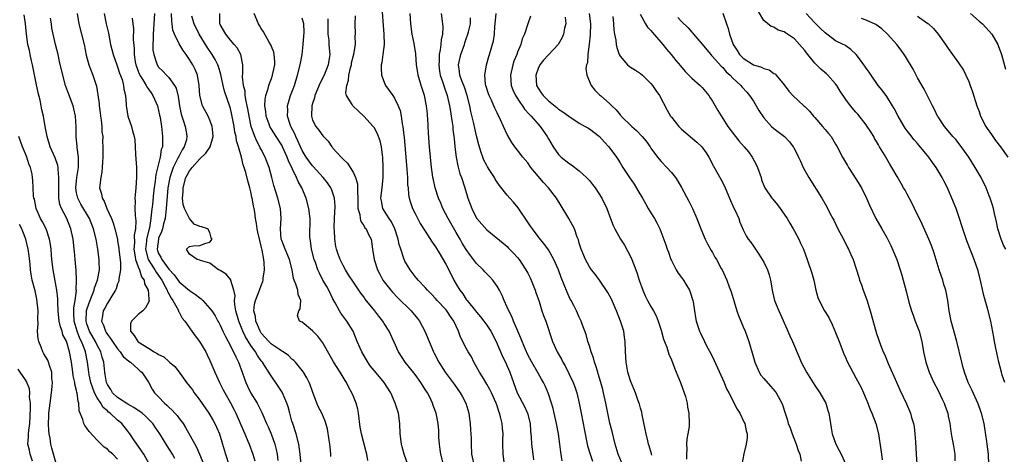
# Model space of a CAD drawing. Units: inches. Extents: x 2514000 to 2516541, y 1527000 to 1530000.
# Drawn here: x 2515298 to 2515490, y 1527267 to 1527352 of the extents above; entities that cross this region are included whole.
import ezdxf

# ---------------------------------------------------------------- set-up
doc = ezdxf.new("R2010")
doc.units = ezdxf.units.IN
doc.header["$MEASUREMENT"] = 0
doc.layers.add('LD25141527_2ft', color=40, linetype='Continuous')

msp = doc.modelspace()

# ---------------------------------------------------------------- linework, layer by layer
at = {"layer": 'LD25141527_2ft'}
for points, elevation in [([(2515368.43, 1527355), (2515368.93, 1527349), (2515368.96, 1527347), (2515368.75, 1527345), (2515368.55, 1527343.45), (2515368.41, 1527343), (2515368.37, 1527342.37), (2515368.45, 1527341), (2515369, 1527339.6), (2515369.26, 1527339), (2515369.97, 1527337.97), (2515370.65, 1527337), (2515371, 1527336.47), (2515371.7, 1527335), (2515372.08, 1527334.08), (2515372.28, 1527333), (2515372.48, 1527331.52), (2515372.61, 1527331), (2515372.81, 1527329.2), (2515372.86, 1527328.86), (2515373.4, 1527322.6), (2515373.5, 1527321), (2515373.56, 1527319.56), (2515373.63, 1527319), (2515373.73, 1527317.73), (2515373.88, 1527317), (2515374.12, 1527316.12), (2515374.53, 1527315), (2515375, 1527314.01), (2515376.03, 1527312.04), (2515377, 1527310.55), (2515378.37, 1527308.37), (2515379, 1527307.48), (2515379.71, 1527306.29), (2515381, 1527304.09), (2515381.59, 1527303), (2515382.59, 1527301), (2515383, 1527300.23), (2515383.72, 1527299), (2515384.29, 1527298.29), (2515385, 1527297.2), (2515385.16, 1527297), (2515386.81, 1527295), (2515387, 1527294.75), (2515387.8, 1527293.8), (2515388.41, 1527293), (2515389, 1527292.19), (2515389.77, 1527291), (2515390.81, 1527289), (2515392.09, 1527286.09), (2515392.64, 1527285), (2515393, 1527284.18), (2515393.47, 1527283), (2515394.19, 1527281), (2515394.95, 1527279), (2515396.33, 1527276.33), (2515396.93, 1527275), (2515397.44, 1527273), (2515397.53, 1527271.53), (2515397.65, 1527270.35), (2515397.7, 1527269), (2515397.95, 1527267), (2515398.11, 1527265.89)], 7792), ([(2515323.24, 1527265), (2515322.08, 1527267), (2515321.67, 1527267.67), (2515320.17, 1527269.83), (2515319.39, 1527271), (2515319, 1527271.52), (2515317.79, 1527273), (2515317, 1527273.67), (2515315.57, 1527275), (2515315.23, 1527275.23), (2515315, 1527275.45), (2515314.15, 1527276.15), (2515313.69, 1527277), (2515313, 1527278.04), (2515312.5, 1527279), (2515312.07, 1527280.07), (2515311.79, 1527281), (2515311.47, 1527282.53), (2515311.39, 1527283), (2515311.15, 1527285), (2515310.76, 1527287), (2515310.63, 1527287.37), (2515309.97, 1527289), (2515309.63, 1527289.63), (2515309.08, 1527291), (2515308.49, 1527293), (2515308.47, 1527294.47), (2515308.43, 1527295), (2515308.44, 1527295.56), (2515308.71, 1527297), (2515308.95, 1527298.95), (2515308.94, 1527299.06), (2515308.97, 1527301), (2515308.88, 1527302.88), (2515308.71, 1527305), (2515308.56, 1527306.56), (2515308.53, 1527307), (2515308.37, 1527308.37), (2515308.31, 1527309), (2515307.89, 1527311), (2515307.07, 1527313), (2515306.06, 1527315), (2515305.75, 1527315.75), (2515305.56, 1527317), (2515305.51, 1527317.51), (2515305.5, 1527319), (2515305.54, 1527319.54), (2515305.56, 1527321), (2515305.4, 1527322.6), (2515305.42, 1527323), (2515305.36, 1527323.36), (2515304.83, 1527324.83), (2515303.86, 1527327), (2515303.25, 1527329), (2515302.87, 1527331), (2515302.52, 1527333), (2515302.24, 1527334.24), (2515302.1, 1527335), (2515301.87, 1527336.13), (2515301.53, 1527337.53), (2515301, 1527340.08), (2515300.42, 1527343), (2515300.21, 1527343.79), (2515299.94, 1527345), (2515299.79, 1527345.79), (2515299.48, 1527347), (2515299.2, 1527349), (2515299.03, 1527351), (2515298.76, 1527352.76)], 7766), ([(2515328.18, 1527266.18), (2515327.69, 1527267), (2515326.65, 1527268.65), (2515325.26, 1527271), (2515324.32, 1527272.32), (2515323.85, 1527273), (2515323, 1527273.86), (2515322.42, 1527274.42), (2515321.78, 1527275), (2515321.36, 1527275.36), (2515321, 1527275.56), (2515320.15, 1527276.15), (2515319, 1527276.77), (2515317, 1527278.07), (2515316, 1527279), (2515315.64, 1527279.64), (2515315, 1527280.59), (2515314.82, 1527281), (2515314.58, 1527282.58), (2515314.49, 1527283), (2515314.28, 1527285), (2515313.97, 1527285.97), (2515313.71, 1527287), (2515313, 1527288.3), (2515312.67, 1527289), (2515311.53, 1527291), (2515311, 1527292.45), (2515310.83, 1527293), (2515310.93, 1527295.07), (2515311.43, 1527296.57), (2515312.06, 1527298.06), (2515312.4, 1527299), (2515312.5, 1527299.5), (2515313.09, 1527301), (2515313.45, 1527303), (2515313.42, 1527304.58), (2515313.42, 1527305), (2515313.16, 1527307), (2515312.8, 1527309), (2515312.3, 1527311), (2515311.52, 1527313), (2515309.84, 1527315.84), (2515309.23, 1527317), (2515309, 1527318.03), (2515308.83, 1527319), (2515309.04, 1527321), (2515309.37, 1527323), (2515309.39, 1527323.39), (2515309.37, 1527325), (2515309.12, 1527326.88), (2515309.13, 1527327.13), (2515308.93, 1527328.93), (2515308.91, 1527329), (2515308.91, 1527330.91), (2515308.81, 1527333), (2515308.45, 1527334.45), (2515308.33, 1527335), (2515307.41, 1527337.41), (2515306.84, 1527339), (2515306.29, 1527341), (2515305.67, 1527343.67), (2515305.37, 1527345), (2515304.88, 1527347), (2515304.43, 1527349), (2515304.19, 1527350.19), (2515304.08, 1527351), (2515303.92, 1527352.08)], 7768), ([(2515309.08, 1527353), (2515309.44, 1527351), (2515309.96, 1527349), (2515310.45, 1527347), (2515310.89, 1527344.89), (2515311.41, 1527343), (2515311.81, 1527341.81), (2515312.16, 1527341), (2515312.85, 1527338.85), (2515313.14, 1527337.14), (2515313.39, 1527335.39), (2515313.39, 1527335), (2515313.62, 1527333.62), (2515313.68, 1527333), (2515313.8, 1527332.2), (2515313.93, 1527331), (2515313.94, 1527329.94), (2515314.08, 1527329), (2515314.05, 1527328.05), (2515314.14, 1527327), (2515314.12, 1527326.12), (2515314.13, 1527325), (2515314.05, 1527324.05), (2515314, 1527323), (2515313.91, 1527322.09), (2515313.69, 1527321), (2515313.49, 1527319), (2515313.86, 1527317.86), (2515313.98, 1527317), (2515314.4, 1527316.4), (2515314.9, 1527315), (2515315.8, 1527313), (2515316.14, 1527312.14), (2515316.45, 1527311), (2515316.94, 1527309), (2515317, 1527308.66), (2515317.24, 1527307.24), (2515317.25, 1527307), (2515317.42, 1527305.42), (2515317.55, 1527304.45), (2515317.54, 1527303), (2515317.24, 1527301.24), (2515317.24, 1527301), (2515317.21, 1527300.79), (2515317, 1527300.27), (2515316.71, 1527299.29), (2515316.57, 1527299), (2515315.82, 1527297.82), (2515315.36, 1527297), (2515315.21, 1527296.79), (2515315, 1527296.52), (2515314.48, 1527295.52), (2515314.18, 1527295), (2515314.05, 1527294.05), (2515313.85, 1527293), (2515314.23, 1527292.23), (2515314.62, 1527291), (2515314.78, 1527290.78), (2515315, 1527290.4), (2515315.63, 1527289.63), (2515316, 1527289), (2515317, 1527287.55), (2515317.51, 1527287), (2515318.1, 1527286.1), (2515319.18, 1527285.18), (2515319.51, 1527285), (2515321, 1527283.62), (2515321.3, 1527283.3), (2515321.73, 1527283), (2515323, 1527281.09), (2515323.73, 1527279.73), (2515324.22, 1527279), (2515325, 1527278.24), (2515326.13, 1527277), (2515326.62, 1527276.62), (2515327, 1527276.19), (2515327.63, 1527275.63), (2515328.17, 1527275), (2515328.59, 1527274.59), (2515329, 1527274.01), (2515329.75, 1527273), (2515330.26, 1527272.26), (2515332.04, 1527269), (2515332.4, 1527268.4), (2515332.95, 1527267), (2515333.79, 1527265)], 7770), ([(2515314.34, 1527353), (2515314.74, 1527351), (2515315.19, 1527349.19), (2515315.63, 1527347), (2515316.1, 1527345), (2515316.83, 1527343), (2515317, 1527342.6), (2515317.39, 1527341.39), (2515317.85, 1527340.15), (2515318.17, 1527339), (2515318.23, 1527338.23), (2515318.54, 1527337), (2515318.68, 1527335.32), (2515318.68, 1527335), (2515318.71, 1527334.71), (2515318.97, 1527333), (2515319.67, 1527331), (2515319.9, 1527330.1), (2515320.25, 1527329), (2515320.35, 1527328.35), (2515320.44, 1527327), (2515320.49, 1527325.51), (2515320.65, 1527323), (2515320.69, 1527321), (2515320.54, 1527319), (2515320.39, 1527317.61), (2515320.37, 1527317), (2515320.42, 1527316.42), (2515320.37, 1527315), (2515320.43, 1527313.57), (2515320.56, 1527312.56), (2515320.5, 1527311), (2515320.24, 1527309.76), (2515320.29, 1527308.29), (2515320.18, 1527307), (2515320.45, 1527305.55), (2515320.51, 1527305), (2515321, 1527303.61), (2515321.26, 1527303), (2515321.63, 1527301.63), (2515322.15, 1527301), (2515322.24, 1527300.24), (2515322.94, 1527299), (2515322.93, 1527298.93), (2515323, 1527298.41), (2515323.09, 1527297.09), (2515323.13, 1527297), (2515323.13, 1527296.87), (2515322.44, 1527295.56), (2515321.9, 1527295), (2515321, 1527294.29), (2515319.69, 1527293), (2515319.52, 1527292.48), (2515319.52, 1527291), (2515320.21, 1527290.21), (2515320.96, 1527289), (2515321, 1527288.97), (2515323, 1527287.69), (2515324.15, 1527287), (2515324.7, 1527286.7), (2515325, 1527286.46), (2515326.03, 1527286.03), (2515327, 1527285.1), (2515327.07, 1527285.07), (2515327.12, 1527285), (2515328.15, 1527284.15), (2515328.97, 1527283), (2515330.45, 1527281), (2515331, 1527280.31), (2515331.57, 1527279.57), (2515331.95, 1527279), (2515333, 1527277.57), (2515334.78, 1527275), (2515335.62, 1527273.62), (2515335.96, 1527273), (2515336.29, 1527272.29), (2515336.84, 1527271), (2515337.48, 1527269), (2515338.04, 1527267), (2515338.68, 1527265)], 7772), ([(2515319.86, 1527352.14), (2515319.98, 1527351), (2515320.09, 1527350.09), (2515320.02, 1527347.98), (2515320.2, 1527346.2), (2515320.22, 1527345), (2515320.44, 1527343.56), (2515320.54, 1527343), (2515320.65, 1527342.65), (2515321, 1527341.75), (2515321.22, 1527341.22), (2515321.33, 1527341), (2515321.94, 1527340.06), (2515322.58, 1527339), (2515322.7, 1527338.7), (2515323.51, 1527337.51), (2515323.88, 1527337), (2515324.76, 1527335), (2515325, 1527334.09), (2515325.19, 1527333.19), (2515325.28, 1527332.72), (2515325.54, 1527331), (2515325.66, 1527329.66), (2515325.76, 1527329), (2515325.76, 1527327.76), (2515325.72, 1527327), (2515325.51, 1527326.49), (2515325.3, 1527325), (2515324.42, 1527321.58), (2515324.3, 1527320.3), (2515324.1, 1527319), (2515323.98, 1527318.02), (2515323.77, 1527315.77), (2515323.59, 1527314.41), (2515323.5, 1527313), (2515323.22, 1527311.22), (2515323.17, 1527311), (2515322.64, 1527309), (2515322.61, 1527308.61), (2515322.41, 1527307), (2515322.94, 1527305), (2515324.28, 1527303), (2515324.52, 1527302.52), (2515325, 1527301.92), (2515325.61, 1527301), (2515326.36, 1527299.64), (2515326.67, 1527299), (2515326.74, 1527298.74), (2515327, 1527298.3), (2515327.45, 1527297.45), (2515327.79, 1527297), (2515328.78, 1527295.22), (2515328.87, 1527295), (2515328.88, 1527294.88), (2515329, 1527294.72), (2515329.58, 1527293.58), (2515330.08, 1527293), (2515331.5, 1527291), (2515332.1, 1527290.1), (2515332.99, 1527289), (2515334.17, 1527287), (2515334.43, 1527286.43), (2515335, 1527285.28), (2515335.96, 1527283), (2515336.31, 1527282.31), (2515336.88, 1527281), (2515337.6, 1527279.6), (2515337.89, 1527279), (2515339, 1527277.06), (2515339.7, 1527275.7), (2515340.03, 1527275), (2515341.55, 1527271.55), (2515341.82, 1527271), (2515342.41, 1527269.59), (2515342.64, 1527269), (2515343.35, 1527267), (2515343.75, 1527265.75)], 7774), ([(2515324.2, 1527353), (2515324.09, 1527351), (2515323.97, 1527349.97), (2515323.91, 1527349), (2515323.95, 1527348.05), (2515323.86, 1527347), (2515323.88, 1527345.88), (2515324.04, 1527345), (2515324.59, 1527343.41), (2515324.71, 1527343), (2515325, 1527342.58), (2515325.79, 1527341.79), (2515326.51, 1527341), (2515327, 1527340.5), (2515328.1, 1527339), (2515328.42, 1527338.42), (2515328.82, 1527336.82), (2515329.07, 1527335), (2515329.38, 1527333.38), (2515329.49, 1527333), (2515329.81, 1527332.19), (2515330.18, 1527331), (2515330.41, 1527329.59), (2515330.52, 1527329), (2515330.4, 1527328.4), (2515329.97, 1527327), (2515329.59, 1527326.41), (2515329, 1527325.26), (2515328.77, 1527324.77), (2515327.85, 1527323), (2515327.17, 1527321), (2515326.82, 1527319), (2515326.66, 1527317.34), (2515326.58, 1527316.58), (2515326.47, 1527315), (2515326.35, 1527313.65), (2515326.25, 1527313), (2515325.97, 1527311.97), (2515325.75, 1527311), (2515325.57, 1527310.43), (2515325, 1527309.2), (2515324.94, 1527309), (2515324.71, 1527307), (2515324.78, 1527306.78), (2515325, 1527306.21), (2515325.44, 1527305.44), (2515325.61, 1527305), (2515327, 1527303.14), (2515328.01, 1527302.01), (2515329, 1527300.66), (2515331, 1527298.97), (2515332.21, 1527298.21), (2515333, 1527297.51), (2515333.31, 1527297.31), (2515333.63, 1527297), (2515335, 1527295.48), (2515335.34, 1527295), (2515336, 1527294), (2515336.52, 1527293), (2515336.71, 1527292.71), (2515337, 1527292.17), (2515337.53, 1527291), (2515338.01, 1527290.01), (2515338.53, 1527289), (2515339.61, 1527287), (2515340.04, 1527286.04), (2515340.57, 1527285), (2515341.28, 1527283), (2515341.71, 1527281.71), (2515342.01, 1527281), (2515342.31, 1527280.31), (2515343, 1527278.93), (2515344.18, 1527277), (2515344.48, 1527276.48), (2515345.13, 1527275.13), (2515345.31, 1527274.69), (2515346.05, 1527273), (2515346.35, 1527272.35), (2515346.91, 1527271), (2515347.63, 1527269), (2515347.92, 1527267.92), (2515348.08, 1527267), (2515348.23, 1527265.77)], 7776), ([(2515352.78, 1527265), (2515352.62, 1527267), (2515352.35, 1527269), (2515351.84, 1527271), (2515351.15, 1527273), (2515351, 1527273.48), (2515350.56, 1527275), (2515350.24, 1527276.24), (2515350.01, 1527277), (2515349.11, 1527279.11), (2515348.31, 1527280.31), (2515346.67, 1527282.67), (2515346.48, 1527283), (2515345.65, 1527284.35), (2515345.23, 1527285), (2515345, 1527285.27), (2515344.27, 1527286.27), (2515343.88, 1527287), (2515343, 1527288.21), (2515341.92, 1527289.92), (2515341.43, 1527291), (2515340.62, 1527293), (2515340.07, 1527295), (2515339.86, 1527296.14), (2515339.81, 1527297), (2515339.9, 1527297.9), (2515339.65, 1527299), (2515339.06, 1527300.94), (2515339.06, 1527301.06), (2515338.18, 1527302.18), (2515337, 1527302.85), (2515336.91, 1527302.91), (2515336.7, 1527303), (2515335, 1527304.28), (2515333.19, 1527304.81), (2515333, 1527304.9), (2515332.48, 1527305), (2515331, 1527306.03), (2515330.45, 1527307), (2515331, 1527307.52), (2515331.7, 1527307.7), (2515333, 1527307.75), (2515334.19, 1527308.19), (2515335, 1527308.37), (2515335.41, 1527309), (2515335.27, 1527309.27), (2515335, 1527310.29), (2515334.6, 1527311), (2515333.37, 1527311.37), (2515333, 1527311.46), (2515331.93, 1527311.93), (2515331, 1527313), (2515330.01, 1527315), (2515329.75, 1527315.75), (2515329.64, 1527317), (2515329.75, 1527318.25), (2515329.76, 1527319), (2515330.32, 1527321), (2515330.54, 1527321.46), (2515331, 1527322.35), (2515331.31, 1527322.69), (2515331.53, 1527323), (2515333, 1527324.65), (2515334.22, 1527325.78), (2515335.02, 1527327), (2515335.65, 1527329), (2515335.52, 1527330.48), (2515335.46, 1527331), (2515335, 1527332.21), (2515334.63, 1527333), (2515333.55, 1527335), (2515333.05, 1527337.05), (2515332.93, 1527339), (2515332.57, 1527341), (2515332.1, 1527342.1), (2515331.65, 1527343), (2515331, 1527344.07), (2515330.34, 1527345), (2515329.77, 1527345.77), (2515329, 1527347.07), (2515328.07, 1527349), (2515327.78, 1527349.78), (2515327.64, 1527351), (2515327.54, 1527351.54), (2515327.48, 1527353)], 7778), ([(2515358.55, 1527266.55), (2515358.55, 1527267), (2515358.46, 1527268.46), (2515358.39, 1527269), (2515358.24, 1527269.76), (2515357.95, 1527271.96), (2515357.48, 1527273.48), (2515356.81, 1527275), (2515356.19, 1527276.19), (2515355.86, 1527277), (2515355, 1527279.23), (2515354.55, 1527280.55), (2515354.33, 1527281), (2515353.93, 1527281.93), (2515353.27, 1527283), (2515353, 1527283.38), (2515351.67, 1527285), (2515351.33, 1527285.33), (2515351, 1527285.57), (2515350.29, 1527286.29), (2515349.27, 1527287), (2515349, 1527287.15), (2515348.56, 1527287.44), (2515347, 1527288.51), (2515346.51, 1527289), (2515345, 1527290.66), (2515344.77, 1527291), (2515344.28, 1527292.28), (2515343.92, 1527293), (2515343.87, 1527293.87), (2515343.56, 1527295), (2515343.69, 1527296.31), (2515343.89, 1527297), (2515344.49, 1527298.49), (2515344.69, 1527299), (2515345, 1527299.96), (2515345.3, 1527300.7), (2515345.36, 1527301), (2515345.38, 1527301.38), (2515345.61, 1527303), (2515345.56, 1527304.44), (2515345.5, 1527305), (2515345.18, 1527306.82), (2515345, 1527307.63), (2515344.71, 1527308.71), (2515344.37, 1527310.37), (2515344.2, 1527311), (2515344.07, 1527312.07), (2515343.89, 1527313), (2515343.74, 1527314.26), (2515343.63, 1527315), (2515343.49, 1527315.49), (2515343.26, 1527317), (2515343.2, 1527317.2), (2515343, 1527318.2), (2515342.78, 1527319), (2515342.36, 1527320.36), (2515341.98, 1527322.02), (2515341.68, 1527323), (2515341.48, 1527323.48), (2515341.15, 1527325), (2515340.58, 1527327), (2515340.18, 1527328.18), (2515340.11, 1527329), (2515339.88, 1527329.88), (2515339.71, 1527331), (2515339.41, 1527332.59), (2515339.27, 1527333.27), (2515339, 1527334.46), (2515338.88, 1527334.88), (2515337.87, 1527337.87), (2515337.59, 1527339), (2515337.14, 1527341.14), (2515336.65, 1527342.66), (2515336.53, 1527343), (2515336.03, 1527344.03), (2515335.46, 1527345), (2515334.46, 1527346.46), (2515332.93, 1527349), (2515331.94, 1527351), (2515331.48, 1527352.52)], 7780), ([(2515365.8, 1527265.8), (2515365.6, 1527267), (2515365.45, 1527267.45), (2515364.53, 1527271), (2515364.29, 1527272.29), (2515363.98, 1527275), (2515363.83, 1527275.83), (2515363.52, 1527277), (2515363, 1527278.26), (2515362.67, 1527279), (2515362.06, 1527280.06), (2515361.62, 1527281), (2515361.37, 1527281.37), (2515360.43, 1527283), (2515359.07, 1527285.07), (2515357, 1527288.78), (2515356.04, 1527290.04), (2515355.07, 1527291), (2515355, 1527291.1), (2515353, 1527292.78), (2515352.48, 1527293), (2515352.1, 1527294.1), (2515352.31, 1527295), (2515352.6, 1527295.4), (2515352.7, 1527297), (2515352.18, 1527298.18), (2515352.15, 1527299), (2515351.78, 1527300.22), (2515351.43, 1527301), (2515351.31, 1527301.31), (2515351.02, 1527303), (2515350.53, 1527305), (2515349.66, 1527307), (2515349, 1527308.73), (2515348.92, 1527309), (2515348.79, 1527311), (2515348.91, 1527313), (2515348.78, 1527315), (2515348.24, 1527317), (2515347.46, 1527319.46), (2515347.04, 1527321.04), (2515346.55, 1527323), (2515345.8, 1527325), (2515345, 1527326.48), (2515344.82, 1527326.82), (2515344.75, 1527327), (2515344.13, 1527328.13), (2515343.77, 1527329), (2515343.06, 1527331), (2515342.62, 1527333), (2515342.39, 1527334.39), (2515342.28, 1527335), (2515342.06, 1527335.94), (2515341.9, 1527337), (2515341.84, 1527337.84), (2515341.52, 1527339), (2515341.34, 1527340.66), (2515341.43, 1527341.43), (2515341.42, 1527343), (2515341, 1527345), (2515340.29, 1527346.29), (2515339.72, 1527347), (2515339, 1527347.83), (2515338.07, 1527349), (2515337, 1527350.86), (2515336.93, 1527351), (2515336.92, 1527353)], 7782), ([(2515373.6, 1527265), (2515372.9, 1527267), (2515372.48, 1527268.48), (2515372.33, 1527269), (2515372.08, 1527271), (2515372.03, 1527273), (2515371.77, 1527275), (2515371.6, 1527275.6), (2515371.15, 1527277), (2515370.27, 1527279), (2515368.99, 1527281), (2515368.09, 1527282.09), (2515367, 1527283.37), (2515366.28, 1527284.28), (2515365.77, 1527285), (2515364.61, 1527287), (2515363.74, 1527289), (2515362.92, 1527291), (2515361.7, 1527293), (2515360.53, 1527294.53), (2515360.26, 1527295), (2515359.42, 1527296.58), (2515359, 1527297.33), (2515358.19, 1527299), (2515357.77, 1527299.77), (2515357.04, 1527301), (2515356.35, 1527302.35), (2515356.06, 1527303), (2515355.56, 1527304.44), (2515355.35, 1527305), (2515354.83, 1527307), (2515354.64, 1527308.64), (2515354.53, 1527309), (2515354.49, 1527309.51), (2515354.55, 1527313), (2515354.5, 1527313.5), (2515354.3, 1527315), (2515353.77, 1527317), (2515352.93, 1527319), (2515352.21, 1527320.21), (2515351.9, 1527321), (2515350.3, 1527324.3), (2515350.08, 1527325), (2515349.18, 1527327), (2515349, 1527327.34), (2515347.91, 1527329), (2515347, 1527330.46), (2515346.7, 1527331), (2515346.55, 1527331.45), (2515345.98, 1527333), (2515345.89, 1527333.89), (2515345.72, 1527335), (2515345.75, 1527336.25), (2515345.9, 1527337), (2515346.37, 1527338.37), (2515346.5, 1527339), (2515346.61, 1527339.39), (2515347, 1527340.35), (2515347.23, 1527341), (2515347.29, 1527341.29), (2515347.63, 1527343), (2515347.65, 1527343.65), (2515347.53, 1527345), (2515347.45, 1527345.45), (2515347, 1527346.58), (2515346.89, 1527346.89), (2515346.56, 1527347.44), (2515345.44, 1527349.44), (2515345, 1527350.11), (2515344.68, 1527350.68), (2515344.45, 1527351), (2515343.62, 1527353)], 7784), ([(2515380.57, 1527265), (2515380.01, 1527267), (2515379.91, 1527267.91), (2515379.75, 1527269), (2515379.66, 1527270.34), (2515379.62, 1527271.62), (2515379.49, 1527273), (2515379.13, 1527275), (2515378.54, 1527276.54), (2515378.42, 1527277), (2515377.88, 1527278.12), (2515377.42, 1527279), (2515377, 1527279.67), (2515376.46, 1527280.46), (2515376.13, 1527281), (2515375, 1527282.55), (2515373.92, 1527283.92), (2515373.09, 1527285), (2515371.78, 1527287), (2515370.84, 1527289), (2515369.95, 1527291), (2515369, 1527292.52), (2515368.72, 1527293), (2515367.95, 1527293.95), (2515367.15, 1527295), (2515365.3, 1527297.3), (2515365, 1527297.72), (2515364.44, 1527298.44), (2515363, 1527300.56), (2515362.05, 1527302.05), (2515361.47, 1527303), (2515361, 1527303.87), (2515360.43, 1527305), (2515360.04, 1527306.04), (2515359.7, 1527307), (2515359.57, 1527307.57), (2515359.33, 1527309), (2515359.27, 1527310.73), (2515359.24, 1527311), (2515359.23, 1527311.23), (2515359.29, 1527313), (2515359.41, 1527315.41), (2515359.32, 1527317), (2515359, 1527317.97), (2515358.73, 1527318.73), (2515358.61, 1527319), (2515357.95, 1527319.95), (2515357.1, 1527321), (2515355.16, 1527323.16), (2515355, 1527323.31), (2515354.27, 1527324.27), (2515353.78, 1527325), (2515353, 1527326.26), (2515352.64, 1527327), (2515352.15, 1527328.15), (2515351.73, 1527329), (2515351.53, 1527329.53), (2515350.8, 1527331), (2515350.67, 1527331.33), (2515350.13, 1527333), (2515350.17, 1527334.17), (2515350.13, 1527335), (2515350.32, 1527335.68), (2515350.74, 1527337), (2515351.46, 1527339), (2515352.08, 1527341), (2515352.61, 1527343), (2515352.65, 1527343.35), (2515352.98, 1527345), (2515353.2, 1527347), (2515353.37, 1527349.37), (2515353.34, 1527351), (2515353, 1527352.14)], 7786), ([(2515358.01, 1527352.01), (2515357.97, 1527351), (2515357.97, 1527349.97), (2515358, 1527349), (2515358.16, 1527347.84), (2515358.21, 1527347), (2515358.23, 1527346.23), (2515358.38, 1527345), (2515358.25, 1527344.25), (2515358.07, 1527343), (2515357.26, 1527341), (2515356.51, 1527339.49), (2515355.48, 1527337), (2515355.41, 1527336.59), (2515355, 1527335.49), (2515354.86, 1527335), (2515354.78, 1527333), (2515355, 1527332.23), (2515355.64, 1527331), (2515356.25, 1527330.25), (2515357, 1527329.17), (2515358.09, 1527328.09), (2515358.79, 1527327), (2515358.9, 1527326.9), (2515359, 1527326.77), (2515360.59, 1527325), (2515360.82, 1527324.82), (2515361, 1527324.6), (2515361.84, 1527323.84), (2515363, 1527321.9), (2515363.37, 1527321), (2515363.75, 1527319.75), (2515363.79, 1527319), (2515363.76, 1527318.24), (2515363.84, 1527317), (2515363.82, 1527315.82), (2515363.86, 1527315), (2515364.23, 1527313.77), (2515364.29, 1527313), (2515364.42, 1527312.42), (2515365, 1527311.65), (2515365.22, 1527311.22), (2515365.45, 1527311), (2515365.9, 1527309.9), (2515366.42, 1527309), (2515366.52, 1527308.52), (2515366.73, 1527307), (2515367.03, 1527305), (2515367.66, 1527303), (2515368.14, 1527302.14), (2515368.75, 1527301), (2515369, 1527300.65), (2515370.29, 1527299), (2515370.62, 1527298.62), (2515371.6, 1527297.6), (2515374.26, 1527295), (2515375.51, 1527293.51), (2515375.9, 1527293), (2515376.93, 1527291), (2515377.73, 1527289), (2515378.62, 1527287), (2515378.76, 1527286.76), (2515379.65, 1527285), (2515380.9, 1527283), (2515382.66, 1527280.66), (2515383.79, 1527279), (2515384.23, 1527278.23), (2515384.88, 1527277), (2515385.47, 1527275), (2515385.56, 1527274.44), (2515385.73, 1527273), (2515385.79, 1527271.79), (2515385.89, 1527271), (2515385.93, 1527270.07), (2515385.95, 1527269), (2515386.04, 1527267), (2515386.45, 1527265)], 7788), ([(2515392.46, 1527265), (2515392.16, 1527267), (2515392.13, 1527269), (2515392.13, 1527269.87), (2515392.17, 1527271), (2515392.08, 1527272.08), (2515391.98, 1527273), (2515391.67, 1527274.33), (2515391.48, 1527275), (2515391.34, 1527275.34), (2515391, 1527276.47), (2515390.82, 1527277), (2515389.93, 1527279), (2515389.62, 1527279.62), (2515389, 1527280.69), (2515388.13, 1527282.13), (2515387.58, 1527283), (2515387, 1527284.08), (2515386.48, 1527285), (2515385.99, 1527285.99), (2515385.38, 1527287), (2515385, 1527287.69), (2515383.87, 1527289.87), (2515383.46, 1527291), (2515382.56, 1527293), (2515381.91, 1527293.91), (2515381.2, 1527295), (2515381, 1527295.24), (2515379.32, 1527297), (2515379, 1527297.39), (2515378.22, 1527298.22), (2515377.42, 1527299), (2515377, 1527299.52), (2515375.59, 1527301), (2515375.33, 1527301.33), (2515375, 1527301.69), (2515374.45, 1527302.45), (2515374.02, 1527303), (2515373, 1527304.7), (2515372.87, 1527305), (2515372.82, 1527305.18), (2515372.2, 1527307), (2515371.91, 1527307.91), (2515371.68, 1527309), (2515371.03, 1527311.03), (2515370.38, 1527312.38), (2515369.96, 1527313), (2515368.73, 1527315), (2515368.44, 1527316.44), (2515368.36, 1527317), (2515368.58, 1527319), (2515368.77, 1527321), (2515368.8, 1527323), (2515368.7, 1527325), (2515368.64, 1527325.36), (2515368.44, 1527327), (2515368.17, 1527328.17), (2515367.88, 1527329), (2515367.64, 1527329.64), (2515367, 1527330.77), (2515366.83, 1527331), (2515365, 1527333.01), (2515363.96, 1527333.96), (2515362.85, 1527335), (2515362.72, 1527335.28), (2515361.66, 1527337), (2515361.52, 1527337.52), (2515361.67, 1527339), (2515362.02, 1527339.98), (2515362.08, 1527341), (2515362.41, 1527342.41), (2515362.58, 1527343), (2515362.63, 1527343.37), (2515363.07, 1527345.07), (2515363.36, 1527347), (2515363.34, 1527348.66), (2515363.36, 1527349), (2515363.33, 1527351), (2515363.41, 1527352.59)], 7790), ([(2515403.72, 1527265.72), (2515403.44, 1527267.44), (2515403.25, 1527269), (2515402.97, 1527271), (2515402.61, 1527273), (2515402.15, 1527275), (2515401.91, 1527275.91), (2515401.59, 1527277), (2515401, 1527278.8), (2515400.37, 1527280.37), (2515400.06, 1527281), (2515399.68, 1527281.68), (2515399, 1527282.82), (2515397.75, 1527285), (2515397, 1527286.44), (2515396.55, 1527287.45), (2515395.9, 1527289), (2515395.65, 1527289.65), (2515395.05, 1527291), (2515394.2, 1527293), (2515393.88, 1527293.88), (2515393.3, 1527295), (2515393, 1527295.74), (2515392.41, 1527297), (2515392, 1527298), (2515391.47, 1527299), (2515391, 1527299.8), (2515390.19, 1527301), (2515389.62, 1527301.62), (2515389, 1527302.23), (2515388.62, 1527302.62), (2515388.28, 1527303), (2515387, 1527304.25), (2515385.8, 1527305.8), (2515385, 1527306.98), (2515384.22, 1527308.23), (2515383.77, 1527309), (2515383, 1527310.28), (2515381.43, 1527313), (2515380.41, 1527315), (2515380.01, 1527316.01), (2515379.58, 1527317), (2515378.93, 1527319), (2515378.57, 1527320.57), (2515378.49, 1527321), (2515378.42, 1527321.58), (2515378.21, 1527323), (2515378, 1527325), (2515377.84, 1527327), (2515377.65, 1527329.65), (2515377.5, 1527332.5), (2515377.46, 1527333), (2515377.41, 1527333.41), (2515377.24, 1527335), (2515376.82, 1527337), (2515376.19, 1527339), (2515375.6, 1527341), (2515375.53, 1527341.54), (2515375.31, 1527343), (2515375.16, 1527345.16), (2515374.83, 1527347.17), (2515374.47, 1527349), (2515374.21, 1527351), (2515374.02, 1527353)], 7794), ([(2515380.07, 1527353), (2515380.38, 1527351), (2515380.39, 1527350.39), (2515380.33, 1527349), (2515380.09, 1527347.91), (2515380.03, 1527347), (2515379.93, 1527345.93), (2515379.73, 1527345), (2515379.69, 1527343.69), (2515379.63, 1527343), (2515379.77, 1527341.77), (2515379.91, 1527341), (2515380.42, 1527339.58), (2515380.68, 1527338.68), (2515381.27, 1527337), (2515381.72, 1527335), (2515381.89, 1527333.89), (2515382.05, 1527333), (2515382.25, 1527331.75), (2515382.34, 1527331), (2515382.39, 1527330.39), (2515382.57, 1527329), (2515382.6, 1527328.6), (2515382.76, 1527327), (2515382.99, 1527325), (2515383.32, 1527323.32), (2515383.76, 1527321.76), (2515384.04, 1527321), (2515384.72, 1527319), (2515385.33, 1527317), (2515386.05, 1527315), (2515387, 1527313.11), (2515387.07, 1527313), (2515389, 1527310.78), (2515392.21, 1527308.21), (2515393, 1527307.53), (2515393.25, 1527307.25), (2515394.23, 1527306.23), (2515395, 1527305.38), (2515395.29, 1527305), (2515396.64, 1527303), (2515397, 1527302.34), (2515397.45, 1527301.45), (2515397.66, 1527301), (2515398.46, 1527299), (2515398.58, 1527298.58), (2515399.18, 1527296.82), (2515399.76, 1527295), (2515400.08, 1527294.08), (2515400.48, 1527293), (2515401.8, 1527289), (2515402.72, 1527287), (2515403.55, 1527285.55), (2515403.83, 1527285), (2515404.25, 1527284.25), (2515405, 1527282.8), (2515405.83, 1527281), (2515406.14, 1527280.14), (2515406.53, 1527279), (2515407.03, 1527277), (2515407.36, 1527275.36), (2515407.8, 1527273), (2515407.98, 1527271.98), (2515408.65, 1527268.65), (2515409.13, 1527267), (2515409.64, 1527265.64)], 7796), ([(2515415.91, 1527263.91), (2515414.64, 1527267), (2515414.03, 1527269), (2515413.43, 1527271.43), (2515413, 1527273.06), (2515412.57, 1527275), (2515412.32, 1527276.32), (2515412.2, 1527277), (2515411.77, 1527279), (2515411.62, 1527279.62), (2515411.23, 1527281), (2515410.72, 1527282.72), (2515410.62, 1527283), (2515410.27, 1527284.27), (2515409.98, 1527285), (2515409.8, 1527285.8), (2515409.32, 1527287), (2515409, 1527288.14), (2515408.72, 1527289), (2515408.36, 1527290.36), (2515407.6, 1527292.4), (2515407.39, 1527293), (2515407, 1527293.79), (2515406.47, 1527295), (2515405.95, 1527296.05), (2515405.44, 1527297), (2515405.27, 1527297.27), (2515404.65, 1527298.65), (2515404.06, 1527300.06), (2515403.5, 1527301.5), (2515402.97, 1527302.97), (2515402.08, 1527305), (2515401, 1527306.89), (2515400.14, 1527308.14), (2515399.41, 1527309), (2515399, 1527309.52), (2515397.88, 1527311), (2515397.54, 1527311.54), (2515397, 1527312.28), (2515396.72, 1527312.72), (2515395.52, 1527314.48), (2515395.12, 1527315.12), (2515394.23, 1527316.23), (2515393.49, 1527317), (2515393, 1527317.59), (2515391.47, 1527319.48), (2515391, 1527320.13), (2515390.66, 1527320.66), (2515390.48, 1527321), (2515389.59, 1527322.41), (2515389.12, 1527323.12), (2515389, 1527323.33), (2515388.43, 1527324.43), (2515388.22, 1527325), (2515387.87, 1527325.87), (2515387.42, 1527327.42), (2515387, 1527329.14), (2515386.64, 1527330.64), (2515386.47, 1527331.53), (2515385.91, 1527333.91), (2515385.68, 1527335), (2515385.16, 1527337), (2515384.62, 1527338.62), (2515384.49, 1527339), (2515384.14, 1527339.86), (2515383.75, 1527341), (2515383.7, 1527341.7), (2515383.45, 1527343), (2515383.6, 1527343.6), (2515383.91, 1527345), (2515384.65, 1527347), (2515384.73, 1527347.27), (2515385, 1527348.09), (2515385.32, 1527349), (2515385.46, 1527349.46), (2515385.82, 1527351), (2515385.85, 1527352.15)], 7798), ([(2515421.2, 1527266.8), (2515421.12, 1527267.12), (2515420.67, 1527268.67), (2515420.55, 1527269), (2515420.4, 1527269.6), (2515420.06, 1527271), (2515419.91, 1527271.91), (2515419.33, 1527274.67), (2515419.25, 1527275.25), (2515419, 1527276.03), (2515418.8, 1527276.8), (2515418.55, 1527277.45), (2515418.01, 1527279), (2515417, 1527281.32), (2515416.52, 1527283), (2515416.16, 1527285), (2515416.04, 1527287), (2515415.99, 1527289), (2515415.88, 1527289.88), (2515415.7, 1527291), (2515415.08, 1527293), (2515414.28, 1527295), (2515413.29, 1527297.29), (2515412.6, 1527298.6), (2515411, 1527300.97), (2515410.15, 1527302.15), (2515409.43, 1527303), (2515409, 1527303.57), (2515408.22, 1527305), (2515407.38, 1527307), (2515407, 1527308.23), (2515406.85, 1527308.85), (2515406.62, 1527309.38), (2515406.08, 1527311), (2515405.74, 1527311.74), (2515405.01, 1527313), (2515403.49, 1527315.49), (2515402.6, 1527317), (2515401.04, 1527319), (2515400.04, 1527320.04), (2515399, 1527321.29), (2515397.61, 1527323), (2515397, 1527323.86), (2515396, 1527325), (2515395, 1527326.38), (2515394.49, 1527327), (2515393.87, 1527327.87), (2515393, 1527329.38), (2515392.26, 1527331), (2515391.7, 1527332.3), (2515391.34, 1527333), (2515391.2, 1527333.2), (2515391, 1527333.65), (2515390.55, 1527334.56), (2515390.39, 1527335), (2515389.89, 1527336.11), (2515389.44, 1527337), (2515389.32, 1527337.32), (2515388.79, 1527339), (2515388.74, 1527339.26), (2515388.6, 1527341), (2515388.93, 1527343), (2515389.38, 1527344.62), (2515389.51, 1527345), (2515390.32, 1527347.68), (2515390.49, 1527349), (2515390.58, 1527350.58), (2515390.65, 1527351), (2515390.81, 1527353)], 7800), ([(2515397.49, 1527352.51), (2515397.03, 1527351), (2515396.36, 1527349), (2515395.9, 1527348.1), (2515395.65, 1527347), (2515395, 1527345.47), (2515394.84, 1527345), (2515394.3, 1527343.7), (2515394.06, 1527343), (2515393.59, 1527341), (2515393.73, 1527339), (2515394.1, 1527338.1), (2515394.6, 1527337), (2515395.55, 1527335.55), (2515395.96, 1527335), (2515396.38, 1527334.38), (2515397.31, 1527333.31), (2515397.62, 1527333), (2515399, 1527331.44), (2515399.42, 1527331), (2515400.08, 1527330.08), (2515400.77, 1527329), (2515401, 1527328.56), (2515401.91, 1527327), (2515403, 1527325.49), (2515403.51, 1527325), (2515405, 1527323.81), (2515405.5, 1527323.5), (2515407, 1527322.3), (2515408.45, 1527321), (2515409, 1527320.41), (2515409.64, 1527319.64), (2515410.15, 1527319), (2515411.43, 1527317), (2515412.39, 1527315), (2515413.11, 1527313), (2515413.66, 1527311.66), (2515413.94, 1527311), (2515415.07, 1527309), (2515415.82, 1527307.83), (2515417, 1527305.59), (2515417.29, 1527305), (2515418.06, 1527303), (2515418.31, 1527302.31), (2515418.72, 1527301), (2515419.43, 1527299), (2515419.91, 1527297.91), (2515420.37, 1527297), (2515421, 1527295.87), (2515421.54, 1527295), (2515422.04, 1527294.04), (2515422.44, 1527293), (2515423, 1527291.25), (2515423.49, 1527289.49), (2515424.09, 1527287.91), (2515424.53, 1527286.53), (2515425, 1527285.41), (2515425.66, 1527283.66), (2515425.95, 1527283), (2515426.24, 1527282.24), (2515426.77, 1527281), (2515427.51, 1527279), (2515427.72, 1527278.28), (2515428.06, 1527277), (2515428.17, 1527276.17), (2515428.41, 1527275), (2515428.48, 1527273), (2515428.44, 1527272.44), (2515428.22, 1527271), (2515428.02, 1527269.98), (2515427.95, 1527269), (2515428, 1527268), (2515427.94, 1527267), (2515427.95, 1527266.05)], 7802), ([(2515404.3, 1527352.3), (2515404.39, 1527351), (2515404.17, 1527350.17), (2515403.95, 1527349), (2515403.69, 1527348.31), (2515402.93, 1527347), (2515400.07, 1527343.93), (2515399.35, 1527343), (2515399, 1527342.27), (2515398.54, 1527341), (2515398.71, 1527339), (2515399, 1527338.47), (2515399.57, 1527337.57), (2515399.96, 1527337), (2515401, 1527335.97), (2515402.66, 1527334.66), (2515403, 1527334.37), (2515403.83, 1527333.83), (2515405, 1527332.96), (2515407, 1527331.65), (2515408.19, 1527331), (2515408.68, 1527330.68), (2515409, 1527330.5), (2515410.99, 1527329), (2515411.92, 1527327.92), (2515412.8, 1527327), (2515414.29, 1527325), (2515414.57, 1527324.57), (2515415, 1527323.89), (2515415.53, 1527323), (2515416.84, 1527321), (2515417.71, 1527319.71), (2515418.48, 1527318.48), (2515419.34, 1527317), (2515419.93, 1527315.93), (2515420.5, 1527315), (2515421, 1527314.14), (2515421.73, 1527313), (2515422.16, 1527312.16), (2515422.72, 1527311), (2515423.9, 1527307.9), (2515424.2, 1527307), (2515424.42, 1527306.42), (2515424.92, 1527305), (2515425, 1527304.8), (2515425.92, 1527303), (2515426.34, 1527302.34), (2515427, 1527301.5), (2515427.34, 1527301), (2515427.79, 1527300.21), (2515428.51, 1527299), (2515428.65, 1527298.65), (2515429.18, 1527297), (2515429.23, 1527296.77), (2515429.5, 1527295), (2515429.67, 1527293.67), (2515429.8, 1527293), (2515430.46, 1527291), (2515430.65, 1527290.65), (2515431, 1527289.92), (2515431.32, 1527289.32), (2515431.47, 1527289), (2515431.94, 1527288.06), (2515432.67, 1527286.67), (2515433.32, 1527285.32), (2515435.26, 1527281), (2515435.76, 1527279.76), (2515436.19, 1527279), (2515437.83, 1527275.83), (2515438.35, 1527275), (2515439.19, 1527273.19), (2515439.3, 1527273), (2515439.55, 1527271.55), (2515439.76, 1527271), (2515439.8, 1527270.2), (2515439.6, 1527269), (2515439.11, 1527267.11), (2515438.76, 1527265)], 7804), ([(2515408.98, 1527353), (2515409.21, 1527351), (2515409.17, 1527348.83), (2515408.98, 1527347.02), (2515408.71, 1527345), (2515408.63, 1527343.37), (2515408.47, 1527343), (2515408.29, 1527342.29), (2515408.51, 1527341), (2515409.33, 1527339), (2515410.07, 1527338.07), (2515411, 1527337.17), (2515411.15, 1527337), (2515413, 1527335.38), (2515413.36, 1527335), (2515414.24, 1527334.24), (2515415, 1527333.27), (2515415.13, 1527333.13), (2515415.22, 1527333), (2515417.25, 1527331), (2515418.18, 1527330.18), (2515419.33, 1527329), (2515420.08, 1527328.08), (2515420.85, 1527327), (2515421, 1527326.75), (2515422.28, 1527325), (2515422.59, 1527324.59), (2515423, 1527324.12), (2515424.1, 1527323), (2515425, 1527322.02), (2515425.78, 1527321), (2515426.27, 1527320.27), (2515427, 1527319.07), (2515428.42, 1527316.42), (2515429.09, 1527315), (2515429.94, 1527313), (2515430.74, 1527311), (2515431.59, 1527309), (2515432.04, 1527308.04), (2515432.75, 1527306.75), (2515433, 1527306.35), (2515433.47, 1527305.47), (2515433.77, 1527305), (2515434.72, 1527303.28), (2515434.87, 1527303), (2515435.83, 1527301), (2515436.29, 1527299.71), (2515436.68, 1527298.68), (2515437.22, 1527296.78), (2515437.76, 1527295), (2515438.09, 1527294.09), (2515439, 1527291.87), (2515439.37, 1527291), (2515440.11, 1527289), (2515440.78, 1527286.78), (2515441.25, 1527285), (2515442.12, 1527283), (2515442.47, 1527282.47), (2515443, 1527281.81), (2515444.32, 1527280.32), (2515445.24, 1527279.24), (2515445.43, 1527279), (2515446.53, 1527277), (2515446.67, 1527276.67), (2515447.19, 1527275), (2515447.64, 1527273.64), (2515447.79, 1527273), (2515448.14, 1527272.14), (2515448.54, 1527271), (2515449.36, 1527269), (2515449.73, 1527267.73), (2515450.03, 1527267), (2515450.31, 1527265.69)], 7806), ([(2515413.55, 1527352.45), (2515413.71, 1527351), (2515413.79, 1527349.79), (2515413.92, 1527349), (2515414.17, 1527347.83), (2515414.24, 1527347), (2515414.36, 1527346.36), (2515414.84, 1527345), (2515415, 1527344.67), (2515416.45, 1527343), (2515416.75, 1527342.75), (2515417, 1527342.58), (2515417.99, 1527341.99), (2515419, 1527341.34), (2515419.38, 1527341), (2515421, 1527339.39), (2515421.31, 1527339), (2515421.98, 1527337.98), (2515422.67, 1527337), (2515424.17, 1527334.17), (2515424.82, 1527333), (2515425, 1527332.77), (2515426.44, 1527331), (2515426.72, 1527330.72), (2515427, 1527330.46), (2515429.94, 1527327.94), (2515430.92, 1527327), (2515431.8, 1527325.8), (2515432.32, 1527325), (2515433.24, 1527323.24), (2515434.66, 1527320.66), (2515435.34, 1527319.34), (2515435.47, 1527319), (2515436.5, 1527316.5), (2515437, 1527315.46), (2515437.14, 1527315.14), (2515437.45, 1527314.55), (2515438.13, 1527313), (2515438.33, 1527312.33), (2515439, 1527310.83), (2515439.61, 1527309.61), (2515439.97, 1527309), (2515440.43, 1527308.43), (2515441, 1527307.63), (2515441.25, 1527307.25), (2515441.4, 1527307), (2515442.07, 1527306.07), (2515443, 1527304.48), (2515443.73, 1527303), (2515444.05, 1527302.05), (2515444.35, 1527301), (2515444.71, 1527298.71), (2515445.13, 1527297), (2515445.95, 1527295), (2515446.28, 1527294.28), (2515447.5, 1527291.5), (2515447.73, 1527291), (2515448.1, 1527290.1), (2515448.62, 1527289), (2515449.95, 1527285.95), (2515450.33, 1527285), (2515451.36, 1527283), (2515453, 1527280.4), (2515453.98, 1527279), (2515455.09, 1527277), (2515455.53, 1527275.53), (2515455.72, 1527275), (2515456.01, 1527273), (2515456.17, 1527272.17), (2515456.34, 1527271), (2515457.06, 1527269), (2515457.75, 1527267.75), (2515458.14, 1527267), (2515459.05, 1527265)], 7808), ([(2515418.88, 1527352.88), (2515419.96, 1527351), (2515420.37, 1527350.37), (2515421, 1527349.68), (2515421.3, 1527349.3), (2515423.31, 1527347), (2515424.07, 1527346.07), (2515424.98, 1527345), (2515425.88, 1527343.88), (2515426.78, 1527342.78), (2515427.71, 1527341.71), (2515429, 1527340.41), (2515430.59, 1527339), (2515431, 1527338.56), (2515432.3, 1527337), (2515432.56, 1527336.56), (2515433, 1527335.91), (2515434.07, 1527334.07), (2515436.02, 1527331), (2515437.47, 1527329), (2515438.17, 1527328.17), (2515439.2, 1527327), (2515440.02, 1527326.02), (2515440.78, 1527325), (2515441.55, 1527323.55), (2515441.81, 1527323), (2515442.48, 1527321), (2515442.58, 1527320.58), (2515443.13, 1527319.13), (2515443.19, 1527319), (2515444.57, 1527317), (2515444.77, 1527316.77), (2515445.68, 1527315.68), (2515446.21, 1527315), (2515447, 1527313.88), (2515447.55, 1527313), (2515448.08, 1527312.08), (2515448.76, 1527311), (2515449, 1527310.57), (2515449.84, 1527309), (2515450.19, 1527308.19), (2515450.77, 1527307), (2515451.51, 1527305), (2515452.38, 1527302.38), (2515452.76, 1527301), (2515453.18, 1527299), (2515453.58, 1527297.58), (2515453.8, 1527297), (2515454.87, 1527295), (2515455.69, 1527293.69), (2515456.33, 1527292.33), (2515457, 1527290.79), (2515457.71, 1527289), (2515458.62, 1527286.62), (2515459, 1527285.78), (2515459.22, 1527285.22), (2515460.38, 1527283), (2515461, 1527281.94), (2515462.01, 1527280.01), (2515462.46, 1527279), (2515463, 1527277.73), (2515463.29, 1527277), (2515463.75, 1527275.75), (2515464.1, 1527275), (2515464.88, 1527273), (2515465.4, 1527271), (2515465.87, 1527267.87), (2515465.95, 1527267), (2515466.08, 1527265.92)], 7810), ([(2515426.26, 1527352.26), (2515427, 1527351.44), (2515428.25, 1527350.25), (2515429, 1527349.38), (2515429.19, 1527349.19), (2515429.33, 1527349), (2515431, 1527347.02), (2515431.9, 1527345.9), (2515432.67, 1527345), (2515432.82, 1527344.82), (2515433, 1527344.66), (2515434.72, 1527342.72), (2515435, 1527342.47), (2515435.67, 1527341.67), (2515436.44, 1527341), (2515437, 1527340.39), (2515438.52, 1527339), (2515438.73, 1527338.73), (2515439.68, 1527337.68), (2515440.23, 1527337), (2515441, 1527335.89), (2515441.54, 1527335), (2515442.06, 1527334.06), (2515443, 1527332.69), (2515444.55, 1527331), (2515445, 1527330.58), (2515447.04, 1527329), (2515448.01, 1527328.01), (2515448.76, 1527327), (2515448.85, 1527326.85), (2515449.8, 1527325), (2515450.18, 1527324.18), (2515450.7, 1527323), (2515451, 1527322.4), (2515451.78, 1527321), (2515454.34, 1527317), (2515455.3, 1527315.3), (2515455.92, 1527314.08), (2515456.48, 1527313), (2515456.67, 1527312.67), (2515457.48, 1527311), (2515458.55, 1527309), (2515459.37, 1527307.37), (2515459.57, 1527307), (2515460, 1527306), (2515460.42, 1527305), (2515461.54, 1527301.54), (2515461.7, 1527301), (2515462.06, 1527300.06), (2515462.43, 1527299), (2515463.13, 1527297.13), (2515463.79, 1527295), (2515464.86, 1527291), (2515465, 1527290.55), (2515465.86, 1527288.14), (2515466.32, 1527287), (2515466.55, 1527286.55), (2515467.28, 1527284.72), (2515468.93, 1527281.07), (2515469.58, 1527279.58), (2515470.85, 1527276.85), (2515471.61, 1527275), (2515471.85, 1527274.15), (2515472.21, 1527273), (2515472.34, 1527272.34), (2515472.5, 1527271), (2515472.59, 1527269.41), (2515472.76, 1527267), (2515472.85, 1527265.15)], 7812), ([(2515435, 1527353.1), (2515435.77, 1527351), (2515436.09, 1527350.09), (2515436.35, 1527349), (2515437.06, 1527347), (2515437.82, 1527345.82), (2515438.31, 1527345), (2515439, 1527344.3), (2515441, 1527343.01), (2515442.55, 1527342.55), (2515443, 1527342.28), (2515444.04, 1527342.04), (2515445, 1527341.33), (2515445.22, 1527341.22), (2515445.46, 1527341), (2515447, 1527339.13), (2515447.89, 1527337.89), (2515448.67, 1527337), (2515450.84, 1527335), (2515451, 1527334.88), (2515451.95, 1527333.95), (2515452.74, 1527333), (2515453, 1527332.73), (2515454.5, 1527331), (2515455, 1527330.37), (2515455.63, 1527329.63), (2515456.13, 1527329), (2515457, 1527327.55), (2515457.35, 1527327), (2515458.4, 1527325), (2515459.36, 1527323.36), (2515459.54, 1527323), (2515461, 1527320.76), (2515462.09, 1527319), (2515463.08, 1527317), (2515463.63, 1527315.63), (2515464.86, 1527313), (2515466.04, 1527311), (2515467, 1527309.31), (2515467.77, 1527307.77), (2515468.4, 1527306.4), (2515468.97, 1527305), (2515469.64, 1527303), (2515469.94, 1527301.94), (2515470.23, 1527301), (2515470.81, 1527298.81), (2515471.33, 1527296.67), (2515471.81, 1527295), (2515472.14, 1527294.14), (2515472.54, 1527293), (2515473.3, 1527291), (2515473.83, 1527289), (2515474.19, 1527287), (2515474.6, 1527285), (2515475.25, 1527283), (2515476.16, 1527281), (2515477, 1527279.42), (2515477.78, 1527277.78), (2515478.17, 1527277), (2515478.38, 1527276.38), (2515478.89, 1527275), (2515479, 1527274.45), (2515479.28, 1527273), (2515479.48, 1527271.48), (2515479.72, 1527270.28), (2515479.94, 1527269), (2515480.26, 1527267), (2515480.25, 1527265.75)], 7814), ([(2515486.91, 1527265), (2515486.85, 1527267), (2515486.6, 1527269), (2515486.52, 1527269.48), (2515486.13, 1527272.13), (2515485.97, 1527273), (2515485.5, 1527275), (2515485.38, 1527275.38), (2515484.85, 1527276.85), (2515483.59, 1527279.59), (2515482.91, 1527281), (2515482.19, 1527283), (2515481.86, 1527284.14), (2515481.63, 1527285), (2515480.68, 1527289), (2515479.54, 1527293), (2515479.17, 1527295), (2515478.91, 1527297), (2515478.52, 1527299), (2515478.16, 1527300.16), (2515477.91, 1527301), (2515477.24, 1527303), (2515476.23, 1527306.23), (2515475.72, 1527307.72), (2515475.22, 1527309), (2515473.92, 1527311.92), (2515472.44, 1527315), (2515471.96, 1527315.96), (2515471, 1527317.76), (2515470.56, 1527318.56), (2515470.28, 1527319), (2515469.83, 1527319.83), (2515469, 1527321.19), (2515467.99, 1527323), (2515467.6, 1527323.6), (2515466.54, 1527325.46), (2515465.6, 1527327), (2515465.36, 1527327.36), (2515465, 1527328.02), (2515464.64, 1527328.64), (2515464.45, 1527329), (2515463.91, 1527329.91), (2515463.2, 1527331), (2515463, 1527331.29), (2515461.35, 1527333.35), (2515461, 1527333.76), (2515459.9, 1527335), (2515459, 1527336.23), (2515457.89, 1527337.89), (2515457.24, 1527339), (2515457, 1527339.29), (2515455.48, 1527341), (2515455.24, 1527341.24), (2515454.16, 1527342.16), (2515453, 1527343.36), (2515451.35, 1527345.35), (2515451, 1527345.81), (2515449.99, 1527347), (2515449, 1527348.05), (2515447.67, 1527349), (2515447.26, 1527349.26), (2515447, 1527349.47), (2515445.8, 1527349.8), (2515445, 1527350.33), (2515444.46, 1527350.46), (2515443, 1527351.63), (2515441.76, 1527353.76)], 7816), ([(2515490.03, 1527281), (2515489.54, 1527282.46), (2515489.37, 1527283), (2515488.85, 1527285), (2515488.27, 1527287.73), (2515488.03, 1527289), (2515487.89, 1527289.89), (2515487.29, 1527293), (2515486.73, 1527295.27), (2515485.96, 1527297.96), (2515485.33, 1527300.67), (2515484.8, 1527302.8), (2515484.06, 1527305), (2515483.49, 1527306.51), (2515482.65, 1527308.65), (2515481.84, 1527311), (2515481, 1527313.62), (2515480.51, 1527315), (2515479.72, 1527317), (2515479, 1527318.66), (2515478.84, 1527319), (2515478.21, 1527320.21), (2515477.82, 1527321), (2515476.65, 1527323), (2515475.94, 1527323.94), (2515475.2, 1527325), (2515473, 1527327.64), (2515472.35, 1527328.35), (2515471.47, 1527329.47), (2515471, 1527330.13), (2515470.62, 1527330.62), (2515470.38, 1527331), (2515469.23, 1527333), (2515468.47, 1527334.47), (2515468.15, 1527335), (2515467, 1527336.81), (2515466.08, 1527338.08), (2515465.35, 1527339), (2515463.94, 1527341), (2515463.57, 1527341.57), (2515463, 1527342.37), (2515462.74, 1527342.74), (2515462.54, 1527343), (2515461.91, 1527343.91), (2515461.03, 1527345.03), (2515460.01, 1527346.01), (2515459, 1527346.69), (2515458.83, 1527346.83), (2515458.51, 1527347), (2515457, 1527347.72), (2515455, 1527349.22), (2515454.09, 1527350.09), (2515453, 1527351.18), (2515451.26, 1527353)], 7818), ([(2515490.21, 1527307), (2515489.8, 1527307.8), (2515489.29, 1527309), (2515488.66, 1527311), (2515488.4, 1527312.39), (2515487.99, 1527314.01), (2515487.79, 1527315), (2515487.62, 1527315.62), (2515487.16, 1527317), (2515487, 1527317.42), (2515486.36, 1527319), (2515485.4, 1527321), (2515484.25, 1527323), (2515482.98, 1527325), (2515481.33, 1527327.33), (2515480.44, 1527328.44), (2515479.91, 1527329), (2515479, 1527330.14), (2515478.24, 1527331), (2515477, 1527332.86), (2515476.92, 1527333), (2515476.32, 1527334.32), (2515475.95, 1527335), (2515475, 1527336.83), (2515474.27, 1527338.27), (2515473, 1527340.49), (2515472.13, 1527342.13), (2515470.65, 1527344.65), (2515470.42, 1527345), (2515469.84, 1527345.84), (2515468.96, 1527347), (2515467.15, 1527349), (2515466.01, 1527350.01), (2515464.89, 1527350.89), (2515463, 1527351.74), (2515462.07, 1527352.07)], 7820), ([(2515473, 1527352.53), (2515475, 1527351.1), (2515475.13, 1527351), (2515476.1, 1527350.1), (2515477.04, 1527349), (2515478.44, 1527347), (2515479, 1527346.17), (2515479.83, 1527345), (2515481, 1527343.41), (2515481.94, 1527341.94), (2515482.42, 1527341), (2515483, 1527339.73), (2515483.29, 1527339), (2515483.73, 1527337.73), (2515484.58, 1527335), (2515485, 1527333.87), (2515485.3, 1527333), (2515486.34, 1527331), (2515486.59, 1527330.59), (2515487.4, 1527329.4), (2515488.23, 1527328.23), (2515489.17, 1527327), (2515490.6, 1527325)], 7822), ([(2515483.33, 1527353), (2515485, 1527351.53), (2515485.65, 1527351), (2515486.31, 1527350.31), (2515487, 1527349.57), (2515487.49, 1527349), (2515488.65, 1527347), (2515488.76, 1527346.76), (2515489.37, 1527345), (2515490.14, 1527342.14)], 7824), ([(2515317, 1527266.07), (2515316.07, 1527267), (2515315.5, 1527267.5), (2515315, 1527268.02), (2515314.4, 1527268.4), (2515313.81, 1527269), (2515313, 1527269.76), (2515311.42, 1527271.42), (2515311, 1527272.1), (2515310.61, 1527272.61), (2515310.4, 1527273), (2515310.19, 1527273.81), (2515309.51, 1527275.51), (2515309.42, 1527277), (2515309.29, 1527277.29), (2515309.1, 1527279), (2515309.07, 1527279.07), (2515309, 1527279.48), (2515308.66, 1527280.66), (2515308.66, 1527281), (2515308.34, 1527282.34), (2515308.29, 1527283), (2515308, 1527285), (2515307.62, 1527287), (2515307, 1527289.05), (2515306.34, 1527290.34), (2515306.15, 1527291), (2515305.85, 1527291.85), (2515305.62, 1527293), (2515305.41, 1527295), (2515305.35, 1527296.65), (2515305.36, 1527297), (2515305.34, 1527297.34), (2515305.17, 1527299), (2515304.42, 1527303), (2515304.19, 1527305), (2515304.11, 1527305.89), (2515304.04, 1527307), (2515303.93, 1527307.93), (2515303.74, 1527309), (2515303.03, 1527311), (2515302.34, 1527312.34), (2515301.98, 1527313), (2515301.09, 1527315), (2515300.76, 1527316.76), (2515300.65, 1527317), (2515300.56, 1527317.44), (2515300.53, 1527319), (2515300.43, 1527320.43), (2515300.42, 1527321), (2515300.34, 1527321.66), (2515300.01, 1527323), (2515299.7, 1527323.7), (2515299.3, 1527325), (2515299, 1527325.66), (2515298.44, 1527327), (2515297.71, 1527329)], 7764), ([(2515305, 1527265.21), (2515304.18, 1527268.18), (2515303.99, 1527269), (2515303.83, 1527270.17), (2515303.64, 1527271), (2515303.56, 1527271.56), (2515303.52, 1527273), (2515303.6, 1527274.4), (2515303.59, 1527275), (2515303.81, 1527277), (2515304.09, 1527279), (2515304.22, 1527280.22), (2515304.27, 1527281), (2515304.18, 1527281.82), (2515304.15, 1527283), (2515303.69, 1527284.31), (2515303.51, 1527285), (2515303.36, 1527285.36), (2515302.62, 1527286.62), (2515302.43, 1527287), (2515302.08, 1527287.92), (2515301.62, 1527289), (2515301.51, 1527289.51), (2515301.4, 1527291), (2515301.52, 1527292.48), (2515301.46, 1527293.46), (2515301.48, 1527295), (2515301.27, 1527297.27), (2515300.91, 1527298.91), (2515300.35, 1527301), (2515300.13, 1527302.13), (2515300.02, 1527303), (2515299.92, 1527304.08), (2515299.74, 1527305.74), (2515299.57, 1527307), (2515299.11, 1527309), (2515298.5, 1527310.5), (2515298.32, 1527311), (2515297.85, 1527311.85)], 7762), ([(2515300.37, 1527265.63), (2515299.94, 1527267), (2515299.81, 1527267.81), (2515299.47, 1527269), (2515299.59, 1527270.41), (2515299.6, 1527271), (2515299.65, 1527271.65), (2515299.87, 1527273), (2515300.03, 1527276.03), (2515299.99, 1527277), (2515299.84, 1527278.16), (2515299.88, 1527279), (2515299.8, 1527279.8), (2515299.22, 1527281.22), (2515299, 1527281.56), (2515297.96, 1527283), (2515297.6, 1527283.6)], 7760)]:
    msp.add_lwpolyline(points, dxfattribs=dict(at, elevation=elevation))

doc.saveas('drawing.dxf')
